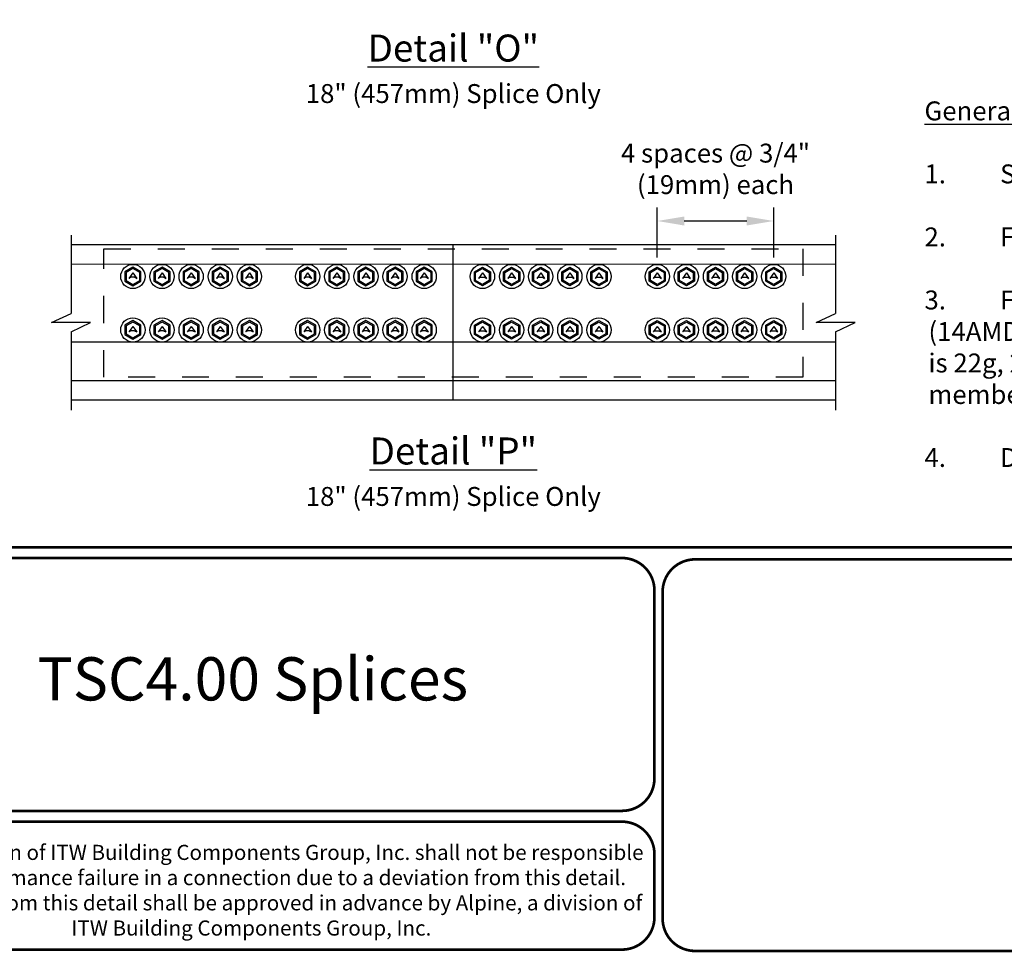
# Model space of a CAD drawing. Extents: x 0 to 11, y 0 to 8.5.
# Drawn here: x 3.6 to 7.3, y 0 to 3.4 of the extents above; entities that cross this region are included whole.
import ezdxf

# ---------------------------------------------------------------- set-up
doc = ezdxf.new("R2010")
doc.units = 0
doc.header["$LTSCALE"] = 0.25
doc.header["$MEASUREMENT"] = 0
doc.linetypes.add('HIDDEN', pattern=[0.375, 0.25, -0.125])
doc.layers.get('DEFPOINTS').update_dxf_attribs({"linetype": 'CONTINUOUS'})
for name, color, linetype in [('BOR', 7, 'CONTINUOUS'), ('Const', 7, 'CONTINUOUS'), ('CONSTR', 7, 'CONTINUOUS'), ('Dim', 7, 'CONTINUOUS'), ('Dim-Dimensions', 7, 'CONTINUOUS'), ('Hidden Tube', 7, 'HIDDEN')]:
    doc.layers.add(name, color=color, linetype=linetype)
doc.styles.add('Arial', font='arial.ttf')
doc.styles.add('ROMAND', font='romand.shx', dxfattribs={"height": 0.07})
doc.styles.add('TrusSteel_Std.', font='romand.shx', dxfattribs={"height": 0.07})
doc.dimstyles.new('TrusSteel_Std.', dxfattribs={"dimtxt": 0.07, "dimasz": 0.1, "dimexe": 0.05, "dimexo": 0.07, "dimgap": 0.05, "dimtad": 0, "dimdec": 4, "dimzin": 0, "dimdsep": 46, "dimtxsty": 'TrusSteel_Std.', "dimcen": 0.09, "dimadec": 0, "dimazin": 0, "dimtfac": 1, "dimtdec": 4, "dimtofl": 0, "dimtmove": 2, "dimatfit": 3, "dimfxl": 0.05, "dimtolj": 1, "dimtzin": 1, "dimarcsym": 1})

# ---------------------------------------------------------------- blocks, each defined once
blk = doc.blocks.new('*D8')
at = {"layer": 'DEFPOINTS', "color": 0, "transparency": 16777216}
for p in [(6.0016, 2.703), (6.0016, 2.4976), (6.4332, 2.4976)]:
    blk.add_point(p, dxfattribs=at)
at = {"layer": 'Dim-Dimensions', "color": 0, "lineweight": -2, "transparency": 16777216}
for p, q in [((6.0016, 2.5676), (6.0016, 2.753)), ((6.4332, 2.5676), (6.4332, 2.753)), ((6.3332, 2.703), (6.1016, 2.703))]:
    blk.add_line(p, q, dxfattribs=at)
at = {"layer": 'Dim-Dimensions', "color": 0, "transparency": 16777216}
for points in [[(6.1016, 2.7197), (6.1016, 2.6863), (6.0016, 2.703)], [(6.3332, 2.7197), (6.3332, 2.6863), (6.4332, 2.703)]]:
    blk.add_solid(points, dxfattribs=at)
at = {"layer": 'Dim-Dimensions', "color": 0, "transparency": 16777216, "insert": (6.2174, 2.896), "char_height": 0.07, "attachment_point": 5, "style": 'TrusSteel_Std.'}
blk.add_mtext('\\A1;4 spaces @ 3/4"\\P(19mm) each', dxfattribs=at)

msp = doc.modelspace()

# ---------------------------------------------------------------- linework, layer by layer
at = {"layer": 'BOR', "const_width": 0.01}
msp.add_lwpolyline([(0.125, 1.495), (10.875, 1.495, 0.4142136), (10.995, 1.615), (10.995, 8.375, 0.4142136), (10.875, 8.495), (0.125, 8.495, 0.4142136), (0.005, 8.375), (0.005, 1.615, 0.4142136)], format="xyb", close=True, dxfattribs=at)
for points in [[(5.9912, 0.63873, -0.4142136), (5.8712, 0.51873), (3.13576, 0.51873, -0.4142136), (3.01576, 0.63873), (3.01576, 1.335, -0.4142136), (3.13576, 1.455), (5.8712, 1.455, -0.4142136), (5.9912, 1.335), (5.9912, 0.63873)], [(7.65414, 0.12, -0.4142136), (7.53414, 0), (6.14152, 0, -0.4142136), (6.02152, 0.12), (6.02152, 1.33, -0.4142136), (6.14152, 1.45), (7.53414, 1.45, -0.4142136), (7.65414, 1.33), (7.65414, 0.12)], [(3.01576, 0.35873), (3.01576, 0.125, 0.4142136), (3.13576, 0.005), (5.8712, 0.005, 0.4142136), (5.9912, 0.125), (5.9912, 0.35873, 0.4142136), (5.8712, 0.47873), (3.13576, 0.47873, 0.4142136), (3.01576, 0.35873)]]:
    msp.add_lwpolyline(points, format="xyb", dxfattribs=at)
at = {"layer": 'Const'}
for p, q in [((3.83, 2.65046), (3.83, 2.36027)), ((6.66243, 2.65047), (6.66243, 2.36028)), ((3.75806, 2.32672), (3.83, 2.36027)), ((6.59048, 2.32673), (6.66243, 2.36028)), ((3.90194, 2.32672), (3.75806, 2.32672)), ((3.83, 2.29318), (3.90194, 2.32672)), ((6.73437, 2.32673), (6.59048, 2.32673)), ((6.66243, 2.29318), (6.73437, 2.32673)), ((3.83, 2.29318), (3.83, 2.00299)), ((6.66243, 2.29318), (6.66243, 2.003))]:
    msp.add_line(p, q, dxfattribs=at)
at = {"layer": 'CONSTR'}
for p, q in [((6.66243, 2.6145), (3.83, 2.61449)), ((5.24621, 2.03896), (5.24621, 2.61449)), ((6.66243, 2.54255), (3.83, 2.54254)), ((6.66243, 2.25478), (3.83, 2.25477)), ((6.66243, 2.11089), (3.83, 2.11088)), ((6.66243, 2.03896), (3.83, 2.03896))]:
    msp.add_line(p, q, dxfattribs=at)
at = {"layer": 'CONSTR', "linetype": 'Continuous'}
for p, q in [((4.05919, 2.51056), (4.04471, 2.49065)), ((4.05316, 2.49443), (4.04471, 2.49065)), ((4.06521, 2.49443), (4.05316, 2.49443)), ((4.05919, 2.51056), (4.07366, 2.49065)), ((4.06521, 2.49443), (4.07366, 2.49065)), ((4.1671, 2.51056), (4.15262, 2.49065)), ((4.16107, 2.49443), (4.15262, 2.49065)), ((4.17312, 2.49443), (4.16107, 2.49443)), ((4.1671, 2.51056), (4.18157, 2.49065)), ((4.17312, 2.49443), (4.18157, 2.49065)), ((4.27501, 2.51056), (4.26053, 2.49065)), ((4.26898, 2.49443), (4.26053, 2.49065)), ((4.28104, 2.49443), (4.26898, 2.49443)), ((4.27501, 2.51056), (4.28948, 2.49065)), ((4.28104, 2.49443), (4.28948, 2.49065)), ((4.38292, 2.51056), (4.36845, 2.49065)), ((4.37689, 2.49443), (4.36845, 2.49065)), ((4.38895, 2.49443), (4.37689, 2.49443)), ((4.38292, 2.51056), (4.39739, 2.49065)), ((4.38895, 2.49443), (4.39739, 2.49065)), ((4.49083, 2.51056), (4.47636, 2.49065)), ((4.4848, 2.49443), (4.47636, 2.49065)), ((4.49686, 2.49443), (4.4848, 2.49443)), ((4.49083, 2.51056), (4.50531, 2.49065)), ((4.49686, 2.49443), (4.50531, 2.49065)), ((4.70665, 2.51056), (4.69218, 2.49065)), ((4.70063, 2.49443), (4.69218, 2.49065)), ((4.71268, 2.49443), (4.70063, 2.49443)), ((4.70665, 2.51056), (4.72113, 2.49065)), ((4.71268, 2.49443), (4.72113, 2.49065)), ((4.81457, 2.51056), (4.80009, 2.49065)), ((4.80854, 2.49443), (4.80009, 2.49065)), ((4.82059, 2.49443), (4.80854, 2.49443)), ((4.81457, 2.51056), (4.82904, 2.49065)), ((4.82059, 2.49443), (4.82904, 2.49065)), ((4.92248, 2.51056), (4.908, 2.49065)), ((4.91645, 2.49443), (4.908, 2.49065)), ((4.92851, 2.49443), (4.91645, 2.49443)), ((4.92248, 2.51056), (4.93695, 2.49065)), ((4.92851, 2.49443), (4.93695, 2.49065)), ((5.03039, 2.51056), (5.01592, 2.49065)), ((5.02436, 2.49443), (5.01592, 2.49065)), ((5.03642, 2.49443), (5.02436, 2.49443)), ((5.03039, 2.51056), (5.04486, 2.49065)), ((5.03642, 2.49443), (5.04486, 2.49065)), ((5.1383, 2.51056), (5.12383, 2.49065)), ((5.13227, 2.49443), (5.12383, 2.49065)), ((5.14433, 2.49443), (5.13227, 2.49443)), ((5.1383, 2.51056), (5.15277, 2.49065)), ((5.14433, 2.49443), (5.15277, 2.49065)), ((5.35412, 2.51056), (5.33965, 2.49065)), ((5.3481, 2.49443), (5.33965, 2.49065)), ((5.3481, 2.49443), (5.36015, 2.49443)), ((5.35412, 2.51056), (5.3686, 2.49065)), ((5.36015, 2.49443), (5.3686, 2.49065)), ((5.46204, 2.51056), (5.44756, 2.49065)), ((5.45601, 2.49443), (5.44756, 2.49065)), ((5.45601, 2.49443), (5.46806, 2.49443)), ((5.46204, 2.51056), (5.47651, 2.49065)), ((5.46806, 2.49443), (5.47651, 2.49065)), ((5.56995, 2.51056), (5.55547, 2.49065)), ((5.56392, 2.49443), (5.55547, 2.49065)), ((5.56392, 2.49443), (5.57598, 2.49443)), ((5.56995, 2.51056), (5.58442, 2.49065)), ((5.57598, 2.49443), (5.58442, 2.49065)), ((5.67786, 2.51056), (5.66339, 2.49065)), ((5.67183, 2.49443), (5.66339, 2.49065)), ((5.67183, 2.49443), (5.68389, 2.49443)), ((5.67786, 2.51056), (5.69233, 2.49065)), ((5.68389, 2.49443), (5.69233, 2.49065)), ((5.78577, 2.51056), (5.7713, 2.49065)), ((5.77974, 2.49443), (5.7713, 2.49065)), ((5.77974, 2.49443), (5.7918, 2.49443)), ((5.78577, 2.51056), (5.80025, 2.49065)), ((5.7918, 2.49443), (5.80025, 2.49065)), ((6.00159, 2.51056), (5.98712, 2.49065)), ((5.99557, 2.49443), (5.98712, 2.49065)), ((5.99557, 2.49443), (6.00762, 2.49443)), ((6.00159, 2.51056), (6.01607, 2.49065)), ((6.00762, 2.49443), (6.01607, 2.49065)), ((6.10951, 2.51056), (6.09503, 2.49065)), ((6.10348, 2.49443), (6.09503, 2.49065)), ((6.10348, 2.49443), (6.11553, 2.49443)), ((6.10951, 2.51056), (6.12398, 2.49065)), ((6.11553, 2.49443), (6.12398, 2.49065)), ((6.21742, 2.51056), (6.20294, 2.49065)), ((6.21139, 2.49443), (6.20294, 2.49065)), ((6.21139, 2.49443), (6.22344, 2.49443)), ((6.21742, 2.51056), (6.23189, 2.49065)), ((6.22344, 2.49443), (6.23189, 2.49065)), ((6.32533, 2.51056), (6.31085, 2.49065)), ((6.3193, 2.49443), (6.31085, 2.49065)), ((6.3193, 2.49443), (6.33136, 2.49443)), ((6.32533, 2.51056), (6.3398, 2.49065)), ((6.33136, 2.49443), (6.3398, 2.49065)), ((6.43324, 2.51056), (6.41877, 2.49065)), ((6.42721, 2.49443), (6.41877, 2.49065)), ((6.42721, 2.49443), (6.43927, 2.49443)), ((6.43324, 2.51056), (6.44771, 2.49065)), ((6.43927, 2.49443), (6.44771, 2.49065)), ((4.05919, 2.31272), (4.04471, 2.29281)), ((4.05919, 2.31272), (4.07366, 2.29281)), ((4.1671, 2.31272), (4.15262, 2.29281)), ((4.1671, 2.31272), (4.18157, 2.29281)), ((4.27501, 2.31272), (4.26053, 2.29281)), ((4.27501, 2.31272), (4.28948, 2.29281)), ((4.38292, 2.31272), (4.36845, 2.29281)), ((4.38292, 2.31272), (4.39739, 2.29281)), ((4.49083, 2.31272), (4.47636, 2.29281)), ((4.49083, 2.31272), (4.50531, 2.29281)), ((4.70665, 2.31272), (4.69218, 2.29281)), ((4.70665, 2.31272), (4.72113, 2.29281)), ((4.81457, 2.31272), (4.80009, 2.29281)), ((4.81457, 2.31272), (4.82904, 2.29281)), ((4.92248, 2.31272), (4.908, 2.29281)), ((4.92248, 2.31272), (4.93695, 2.29281)), ((5.03039, 2.31272), (5.01592, 2.29281)), ((5.03039, 2.31272), (5.04486, 2.29281)), ((5.1383, 2.31272), (5.12383, 2.29281)), ((5.1383, 2.31272), (5.15277, 2.29281)), ((5.35412, 2.31272), (5.33965, 2.29281)), ((5.35412, 2.31272), (5.3686, 2.29281)), ((5.46204, 2.31272), (5.44756, 2.29281)), ((5.46204, 2.31272), (5.47651, 2.29281)), ((5.56995, 2.31272), (5.55547, 2.29281)), ((5.56995, 2.31272), (5.58442, 2.29281)), ((5.67786, 2.31272), (5.66339, 2.29281)), ((5.67786, 2.31272), (5.69233, 2.29281)), ((5.78577, 2.31272), (5.7713, 2.29281)), ((5.78577, 2.31272), (5.80025, 2.29281)), ((6.00159, 2.31272), (5.98712, 2.29281)), ((6.00159, 2.31272), (6.01607, 2.29281)), ((6.10951, 2.31272), (6.09503, 2.29281)), ((6.10951, 2.31272), (6.12398, 2.29281)), ((6.21742, 2.31272), (6.20294, 2.29281)), ((6.21742, 2.31272), (6.23189, 2.29281)), ((6.32533, 2.31272), (6.31085, 2.29281)), ((6.32533, 2.31272), (6.3398, 2.29281)), ((6.43324, 2.31272), (6.41877, 2.29281)), ((6.43324, 2.31272), (6.44771, 2.29281)), ((4.05316, 2.29659), (4.04471, 2.29281)), ((4.06521, 2.29659), (4.05316, 2.29659)), ((4.06521, 2.29659), (4.07366, 2.29281)), ((4.16107, 2.29659), (4.15262, 2.29281)), ((4.17312, 2.29659), (4.16107, 2.29659)), ((4.17312, 2.29659), (4.18157, 2.29281)), ((4.26898, 2.29659), (4.26053, 2.29281)), ((4.28104, 2.29659), (4.26898, 2.29659)), ((4.28104, 2.29659), (4.28948, 2.29281)), ((4.37689, 2.29659), (4.36845, 2.29281)), ((4.38895, 2.29659), (4.37689, 2.29659)), ((4.38895, 2.29659), (4.39739, 2.29281)), ((4.4848, 2.29659), (4.47636, 2.29281)), ((4.49686, 2.29659), (4.4848, 2.29659)), ((4.49686, 2.29659), (4.50531, 2.29281)), ((4.70063, 2.29659), (4.69218, 2.29281)), ((4.71268, 2.29659), (4.70063, 2.29659)), ((4.71268, 2.29659), (4.72113, 2.29281)), ((4.80854, 2.29659), (4.80009, 2.29281)), ((4.82059, 2.29659), (4.80854, 2.29659)), ((4.82059, 2.29659), (4.82904, 2.29281)), ((4.91645, 2.29659), (4.908, 2.29281)), ((4.92851, 2.29659), (4.91645, 2.29659)), ((4.92851, 2.29659), (4.93695, 2.29281)), ((5.02436, 2.29659), (5.01592, 2.29281)), ((5.03642, 2.29659), (5.02436, 2.29659)), ((5.03642, 2.29659), (5.04486, 2.29281)), ((5.13227, 2.29659), (5.12383, 2.29281)), ((5.14433, 2.29659), (5.13227, 2.29659)), ((5.14433, 2.29659), (5.15277, 2.29281)), ((5.3481, 2.29659), (5.33965, 2.29281)), ((5.3481, 2.29659), (5.36015, 2.29659)), ((5.36015, 2.29659), (5.3686, 2.29281)), ((5.45601, 2.29659), (5.44756, 2.29281)), ((5.45601, 2.29659), (5.46806, 2.29659)), ((5.46806, 2.29659), (5.47651, 2.29281)), ((5.56392, 2.29659), (5.55547, 2.29281)), ((5.56392, 2.29659), (5.57598, 2.29659)), ((5.57598, 2.29659), (5.58442, 2.29281)), ((5.67183, 2.29659), (5.66339, 2.29281)), ((5.67183, 2.29659), (5.68389, 2.29659)), ((5.68389, 2.29659), (5.69233, 2.29281)), ((5.77974, 2.29659), (5.7713, 2.29281)), ((5.77974, 2.29659), (5.7918, 2.29659)), ((5.7918, 2.29659), (5.80025, 2.29281)), ((5.99557, 2.29659), (5.98712, 2.29281)), ((5.99557, 2.29659), (6.00762, 2.29659)), ((6.00762, 2.29659), (6.01607, 2.29281)), ((6.10348, 2.29659), (6.09503, 2.29281)), ((6.10348, 2.29659), (6.11553, 2.29659)), ((6.11553, 2.29659), (6.12398, 2.29281)), ((6.21139, 2.29659), (6.20294, 2.29281)), ((6.21139, 2.29659), (6.22344, 2.29659)), ((6.22344, 2.29659), (6.23189, 2.29281)), ((6.3193, 2.29659), (6.31085, 2.29281)), ((6.3193, 2.29659), (6.33136, 2.29659)), ((6.33136, 2.29659), (6.3398, 2.29281)), ((6.42721, 2.29659), (6.41877, 2.29281)), ((6.42721, 2.29659), (6.43927, 2.29659)), ((6.43927, 2.29659), (6.44771, 2.29281))]:
    msp.add_line(p, q, dxfattribs=at)
for points in [[(4.05919, 2.46299), (4.08915, 2.48028), (4.08915, 2.51488), (4.05919, 2.53218), (4.02922, 2.51488), (4.02922, 2.48028)], [(4.05919, 2.46844), (4.08442, 2.48301), (4.08442, 2.51215), (4.05919, 2.52672), (4.03395, 2.51215), (4.03395, 2.48301)], [(4.1671, 2.46299), (4.19706, 2.48028), (4.19706, 2.51488), (4.1671, 2.53218), (4.13714, 2.51488), (4.13714, 2.48028)], [(4.1671, 2.46844), (4.19233, 2.48301), (4.19233, 2.51215), (4.1671, 2.52672), (4.14186, 2.51215), (4.14186, 2.48301)], [(4.27501, 2.46299), (4.30497, 2.48028), (4.30497, 2.51488), (4.27501, 2.53218), (4.24505, 2.51488), (4.24505, 2.48028)], [(4.27501, 2.46844), (4.30024, 2.48301), (4.30024, 2.51215), (4.27501, 2.52672), (4.24977, 2.51215), (4.24977, 2.48301)], [(4.38292, 2.46299), (4.41288, 2.48028), (4.41288, 2.51488), (4.38292, 2.53218), (4.35296, 2.51488), (4.35296, 2.48028)], [(4.38292, 2.46844), (4.40815, 2.48301), (4.40815, 2.51215), (4.38292, 2.52672), (4.35769, 2.51215), (4.35769, 2.48301)], [(4.49083, 2.46299), (4.52079, 2.48028), (4.52079, 2.51488), (4.49083, 2.53218), (4.46087, 2.51488), (4.46087, 2.48028)], [(4.49083, 2.46844), (4.51607, 2.48301), (4.51607, 2.51215), (4.49083, 2.52672), (4.4656, 2.51215), (4.4656, 2.48301)], [(4.70665, 2.46299), (4.73661, 2.48028), (4.73661, 2.51488), (4.70665, 2.53218), (4.67669, 2.51488), (4.67669, 2.48028)], [(4.70665, 2.46844), (4.73189, 2.48301), (4.73189, 2.51215), (4.70665, 2.52672), (4.68142, 2.51215), (4.68142, 2.48301)], [(4.81457, 2.46299), (4.84453, 2.48028), (4.84453, 2.51488), (4.81457, 2.53218), (4.78461, 2.51488), (4.78461, 2.48028)], [(4.81457, 2.46844), (4.8398, 2.48301), (4.8398, 2.51215), (4.81457, 2.52672), (4.78933, 2.51215), (4.78933, 2.48301)], [(4.92248, 2.46299), (4.95244, 2.48028), (4.95244, 2.51488), (4.92248, 2.53218), (4.89252, 2.51488), (4.89252, 2.48028)], [(4.92248, 2.46844), (4.94771, 2.48301), (4.94771, 2.51215), (4.92248, 2.52672), (4.89724, 2.51215), (4.89724, 2.48301)], [(5.03039, 2.46299), (5.06035, 2.48028), (5.06035, 2.51488), (5.03039, 2.53218), (5.00043, 2.51488), (5.00043, 2.48028)], [(5.03039, 2.46844), (5.05562, 2.48301), (5.05562, 2.51215), (5.03039, 2.52672), (5.00516, 2.51215), (5.00516, 2.48301)], [(5.1383, 2.46299), (5.16826, 2.48028), (5.16826, 2.51488), (5.1383, 2.53218), (5.10834, 2.51488), (5.10834, 2.48028)], [(5.1383, 2.46844), (5.16353, 2.48301), (5.16353, 2.51215), (5.1383, 2.52672), (5.11307, 2.51215), (5.11307, 2.48301)], [(5.35412, 2.46299), (5.32416, 2.48028), (5.32416, 2.51488), (5.35412, 2.53218), (5.38409, 2.51488), (5.38409, 2.48028)], [(5.35412, 2.46844), (5.32889, 2.48301), (5.32889, 2.51215), (5.35412, 2.52672), (5.37936, 2.51215), (5.37936, 2.48301)], [(5.46204, 2.46299), (5.43208, 2.48028), (5.43208, 2.51488), (5.46204, 2.53218), (5.492, 2.51488), (5.492, 2.48028)], [(5.46204, 2.46844), (5.4368, 2.48301), (5.4368, 2.51215), (5.46204, 2.52672), (5.48727, 2.51215), (5.48727, 2.48301)], [(5.56995, 2.46299), (5.53999, 2.48028), (5.53999, 2.51488), (5.56995, 2.53218), (5.59991, 2.51488), (5.59991, 2.48028)], [(5.56995, 2.46844), (5.54471, 2.48301), (5.54471, 2.51215), (5.56995, 2.52672), (5.59518, 2.51215), (5.59518, 2.48301)], [(5.67786, 2.46299), (5.6479, 2.48028), (5.6479, 2.51488), (5.67786, 2.53218), (5.70782, 2.51488), (5.70782, 2.48028)], [(5.67786, 2.46844), (5.65263, 2.48301), (5.65263, 2.51215), (5.67786, 2.52672), (5.70309, 2.51215), (5.70309, 2.48301)], [(5.78577, 2.46299), (5.75581, 2.48028), (5.75581, 2.51488), (5.78577, 2.53218), (5.81573, 2.51488), (5.81573, 2.48028)], [(5.78577, 2.46844), (5.76054, 2.48301), (5.76054, 2.51215), (5.78577, 2.52672), (5.81101, 2.51215), (5.81101, 2.48301)], [(6.00159, 2.46299), (5.97163, 2.48028), (5.97163, 2.51488), (6.00159, 2.53218), (6.03155, 2.51488), (6.03155, 2.48028)], [(6.00159, 2.46844), (5.97636, 2.48301), (5.97636, 2.51215), (6.00159, 2.52672), (6.02683, 2.51215), (6.02683, 2.48301)], [(6.10951, 2.46299), (6.07954, 2.48028), (6.07954, 2.51488), (6.10951, 2.53218), (6.13947, 2.51488), (6.13947, 2.48028)], [(6.10951, 2.46844), (6.08427, 2.48301), (6.08427, 2.51215), (6.10951, 2.52672), (6.13474, 2.51215), (6.13474, 2.48301)], [(6.21742, 2.46299), (6.18746, 2.48028), (6.18746, 2.51488), (6.21742, 2.53218), (6.24738, 2.51488), (6.24738, 2.48028)], [(6.21742, 2.46844), (6.19218, 2.48301), (6.19218, 2.51215), (6.21742, 2.52672), (6.24265, 2.51215), (6.24265, 2.48301)], [(6.32533, 2.46299), (6.29537, 2.48028), (6.29537, 2.51488), (6.32533, 2.53218), (6.35529, 2.51488), (6.35529, 2.48028)], [(6.32533, 2.46844), (6.3001, 2.48301), (6.3001, 2.51215), (6.32533, 2.52672), (6.35056, 2.51215), (6.35056, 2.48301)], [(6.43324, 2.46299), (6.40328, 2.48028), (6.40328, 2.51488), (6.43324, 2.53218), (6.4632, 2.51488), (6.4632, 2.48028)], [(6.43324, 2.46844), (6.40801, 2.48301), (6.40801, 2.51215), (6.43324, 2.52672), (6.45847, 2.51215), (6.45847, 2.48301)], [(4.05919, 2.26515), (4.08915, 2.28245), (4.08915, 2.31704), (4.05919, 2.33434), (4.02922, 2.31704), (4.02922, 2.28245)], [(4.1671, 2.26515), (4.19706, 2.28245), (4.19706, 2.31704), (4.1671, 2.33434), (4.13714, 2.31704), (4.13714, 2.28245)], [(4.27501, 2.26515), (4.30497, 2.28245), (4.30497, 2.31704), (4.27501, 2.33434), (4.24505, 2.31704), (4.24505, 2.28245)], [(4.38292, 2.26515), (4.41288, 2.28245), (4.41288, 2.31704), (4.38292, 2.33434), (4.35296, 2.31704), (4.35296, 2.28245)], [(4.49083, 2.26515), (4.52079, 2.28245), (4.52079, 2.31704), (4.49083, 2.33434), (4.46087, 2.31704), (4.46087, 2.28245)], [(4.70665, 2.26515), (4.73661, 2.28245), (4.73661, 2.31704), (4.70665, 2.33434), (4.67669, 2.31704), (4.67669, 2.28245)], [(4.81457, 2.26515), (4.84453, 2.28245), (4.84453, 2.31704), (4.81457, 2.33434), (4.78461, 2.31704), (4.78461, 2.28245)], [(4.92248, 2.26515), (4.95244, 2.28245), (4.95244, 2.31704), (4.92248, 2.33434), (4.89252, 2.31704), (4.89252, 2.28245)], [(5.03039, 2.26515), (5.06035, 2.28245), (5.06035, 2.31704), (5.03039, 2.33434), (5.00043, 2.31704), (5.00043, 2.28245)], [(5.1383, 2.26515), (5.16826, 2.28245), (5.16826, 2.31704), (5.1383, 2.33434), (5.10834, 2.31704), (5.10834, 2.28245)], [(5.35412, 2.26515), (5.32416, 2.28245), (5.32416, 2.31704), (5.35412, 2.33434), (5.38409, 2.31704), (5.38409, 2.28245)], [(5.46204, 2.26515), (5.43208, 2.28245), (5.43208, 2.31704), (5.46204, 2.33434), (5.492, 2.31704), (5.492, 2.28245)], [(5.56995, 2.26515), (5.53999, 2.28245), (5.53999, 2.31704), (5.56995, 2.33434), (5.59991, 2.31704), (5.59991, 2.28245)], [(5.67786, 2.26515), (5.6479, 2.28245), (5.6479, 2.31704), (5.67786, 2.33434), (5.70782, 2.31704), (5.70782, 2.28245)], [(5.78577, 2.26515), (5.75581, 2.28245), (5.75581, 2.31704), (5.78577, 2.33434), (5.81573, 2.31704), (5.81573, 2.28245)], [(6.00159, 2.26515), (5.97163, 2.28245), (5.97163, 2.31704), (6.00159, 2.33434), (6.03155, 2.31704), (6.03155, 2.28245)], [(6.10951, 2.26515), (6.07954, 2.28245), (6.07954, 2.31704), (6.10951, 2.33434), (6.13947, 2.31704), (6.13947, 2.28245)], [(6.21742, 2.26515), (6.18746, 2.28245), (6.18746, 2.31704), (6.21742, 2.33434), (6.24738, 2.31704), (6.24738, 2.28245)], [(6.32533, 2.26515), (6.29537, 2.28245), (6.29537, 2.31704), (6.32533, 2.33434), (6.35529, 2.31704), (6.35529, 2.28245)], [(6.43324, 2.26515), (6.40328, 2.28245), (6.40328, 2.31704), (6.43324, 2.33434), (6.4632, 2.31704), (6.4632, 2.28245)], [(4.05919, 2.27061), (4.08442, 2.28518), (4.08442, 2.31431), (4.05919, 2.32888), (4.03395, 2.31431), (4.03395, 2.28518)], [(4.1671, 2.27061), (4.19233, 2.28518), (4.19233, 2.31431), (4.1671, 2.32888), (4.14186, 2.31431), (4.14186, 2.28518)], [(4.27501, 2.27061), (4.30024, 2.28518), (4.30024, 2.31431), (4.27501, 2.32888), (4.24977, 2.31431), (4.24977, 2.28518)], [(4.38292, 2.27061), (4.40815, 2.28518), (4.40815, 2.31431), (4.38292, 2.32888), (4.35769, 2.31431), (4.35769, 2.28518)], [(4.49083, 2.27061), (4.51607, 2.28518), (4.51607, 2.31431), (4.49083, 2.32888), (4.4656, 2.31431), (4.4656, 2.28518)], [(4.70665, 2.27061), (4.73189, 2.28518), (4.73189, 2.31431), (4.70665, 2.32888), (4.68142, 2.31431), (4.68142, 2.28518)], [(4.81457, 2.27061), (4.8398, 2.28518), (4.8398, 2.31431), (4.81457, 2.32888), (4.78933, 2.31431), (4.78933, 2.28518)], [(4.92248, 2.27061), (4.94771, 2.28518), (4.94771, 2.31431), (4.92248, 2.32888), (4.89724, 2.31431), (4.89724, 2.28518)], [(5.03039, 2.27061), (5.05562, 2.28518), (5.05562, 2.31431), (5.03039, 2.32888), (5.00516, 2.31431), (5.00516, 2.28518)], [(5.1383, 2.27061), (5.16353, 2.28518), (5.16353, 2.31431), (5.1383, 2.32888), (5.11307, 2.31431), (5.11307, 2.28518)], [(5.35412, 2.27061), (5.32889, 2.28518), (5.32889, 2.31431), (5.35412, 2.32888), (5.37936, 2.31431), (5.37936, 2.28518)], [(5.46204, 2.27061), (5.4368, 2.28518), (5.4368, 2.31431), (5.46204, 2.32888), (5.48727, 2.31431), (5.48727, 2.28518)], [(5.56995, 2.27061), (5.54471, 2.28518), (5.54471, 2.31431), (5.56995, 2.32888), (5.59518, 2.31431), (5.59518, 2.28518)], [(5.67786, 2.27061), (5.65263, 2.28518), (5.65263, 2.31431), (5.67786, 2.32888), (5.70309, 2.31431), (5.70309, 2.28518)], [(5.78577, 2.27061), (5.76054, 2.28518), (5.76054, 2.31431), (5.78577, 2.32888), (5.81101, 2.31431), (5.81101, 2.28518)], [(6.00159, 2.27061), (5.97636, 2.28518), (5.97636, 2.31431), (6.00159, 2.32888), (6.02683, 2.31431), (6.02683, 2.28518)], [(6.10951, 2.27061), (6.08427, 2.28518), (6.08427, 2.31431), (6.10951, 2.32888), (6.13474, 2.31431), (6.13474, 2.28518)], [(6.21742, 2.27061), (6.19218, 2.28518), (6.19218, 2.31431), (6.21742, 2.32888), (6.24265, 2.31431), (6.24265, 2.28518)], [(6.32533, 2.27061), (6.3001, 2.28518), (6.3001, 2.31431), (6.32533, 2.32888), (6.35056, 2.31431), (6.35056, 2.28518)], [(6.43324, 2.27061), (6.40801, 2.28518), (6.40801, 2.31431), (6.43324, 2.32888), (6.45847, 2.31431), (6.45847, 2.28518)]]:
    msp.add_lwpolyline(points, close=True, dxfattribs=at)
for centre in [(4.05919, 2.49758), (4.1671, 2.49758), (4.27501, 2.49758), (4.38292, 2.49758), (4.49083, 2.49758), (4.70665, 2.49758), (4.81457, 2.49758), (4.92248, 2.49758), (5.03039, 2.49758), (5.1383, 2.49758), (5.35412, 2.49758), (5.46204, 2.49758), (5.56995, 2.49758), (5.67786, 2.49758), (5.78577, 2.49758), (6.00159, 2.49758), (6.10951, 2.49758), (6.21742, 2.49758), (6.32533, 2.49758), (6.43324, 2.49758), (4.05919, 2.29974), (4.1671, 2.29974), (4.27501, 2.29974), (4.38292, 2.29974), (4.49083, 2.29974), (4.70665, 2.29974), (4.81457, 2.29974), (4.92248, 2.29974), (5.03039, 2.29974), (5.1383, 2.29974), (5.35412, 2.29974), (5.46204, 2.29974), (5.56995, 2.29974), (5.67786, 2.29974), (5.78577, 2.29974), (6.00159, 2.29974), (6.10951, 2.29974), (6.21742, 2.29974), (6.32533, 2.29974), (6.43324, 2.29974)]:
    msp.add_circle(centre, 0.04496, dxfattribs=at)
at = {"layer": 'Hidden Tube'}
for p, q in [((3.95127, 2.6001), (6.54115, 2.6001)), ((3.95127, 2.12529), (3.95127, 2.6001)), ((6.54115, 2.6001), (6.54115, 2.12529)), ((6.54115, 2.12529), (3.95127, 2.12529))]:
    msp.add_line(p, q, dxfattribs=at)

# ---------------------------------------------------------------- texts
at = {"layer": 'BOR', "attachment_point": 5}
for s, insert, char_height, width, style in [('TSC4.00 Splices', (4.50348, 0.98687), 0.16, 3.8532, 'Arial'), ('{\\fArial|b0|i0|c0|p34;Alpine, a division of ITW Building Components Group, Inc. shall not be responsible for any performance failure in a connection due to a deviation from this detail.\\PAny variation from this detail shall be approved in advance by Alpine, a division of ITW Building Components Group, Inc.}', (4.49808, 0.22495), 0.056, 2.9182779, 'TrusSteel_Std.')]:
    msp.add_mtext(s, dxfattribs=dict(at, insert=insert, char_height=char_height, width=width, style=style))
at = {"layer": 'Dim', "insert": (6.99157, 3.14576), "char_height": 0.07, "width": 3.9135042, "attachment_point": 1, "style": 'ROMAND'}
msp.add_mtext('\\pi-0.21,l0.21;{\\LGeneral Notes:}\\P\\P1.^ISDS = Self-Drilling Tapping Screw.\\P\\P2.^IFastener spacing and end distance is 3/4" (19mm) minimum.\\P\\P3.^IFasteners may be #14SDS from each side or 14AMDR2.375 from one side (14AMDB2.125 fasteners may be substituted for 14AMDR2.375 fasteners when the chord is 22g, 20g, 18g, or 16g). Refer to approved truss drawings for fastener type, splice member length, splice member type and detail call out.\\P\\P4.^IDimensions are typical for both sides of splice per splice detail.', dxfattribs=at)
at = {"layer": 'Dim-Dimensions', "char_height": 0.1, "attachment_point": 5, "style": 'TrusSteel_Std.'}
for s, insert in [('\\A1;{\\LDetail "O"\\P\\H0.1x;\\P\\H7x;\\l18" (457mm) Splice Only}', (5.24621, 3.26666)), ('\\A1;{\\LDetail "P"\\P\\H0.1x;\\P\\H7x;\\l18" (457mm) Splice Only}', (5.24621, 1.77472))]:
    msp.add_mtext(s, dxfattribs=dict(at, insert=insert))

# ---------------------------------------------------------------- dimensions: what is measured, and where the dimension line sits
at = {"layer": 'Dim-Dimensions'}
dim = msp.add_linear_dim(base=(6.00159, 2.703), p1=(6.43324, 2.49758), p2=(6.00159, 2.49758), text='4 spaces @ 3/4"\\P(19mm) each', dimstyle='TrusSteel_Std.', dxfattribs=at)
dim.commit()
dim.dimension.update_dxf_attribs({"geometry": '*D8', "text_midpoint": (6.21742, 2.89597), "dimtype": 160})

doc.saveas('drawing.dxf')
